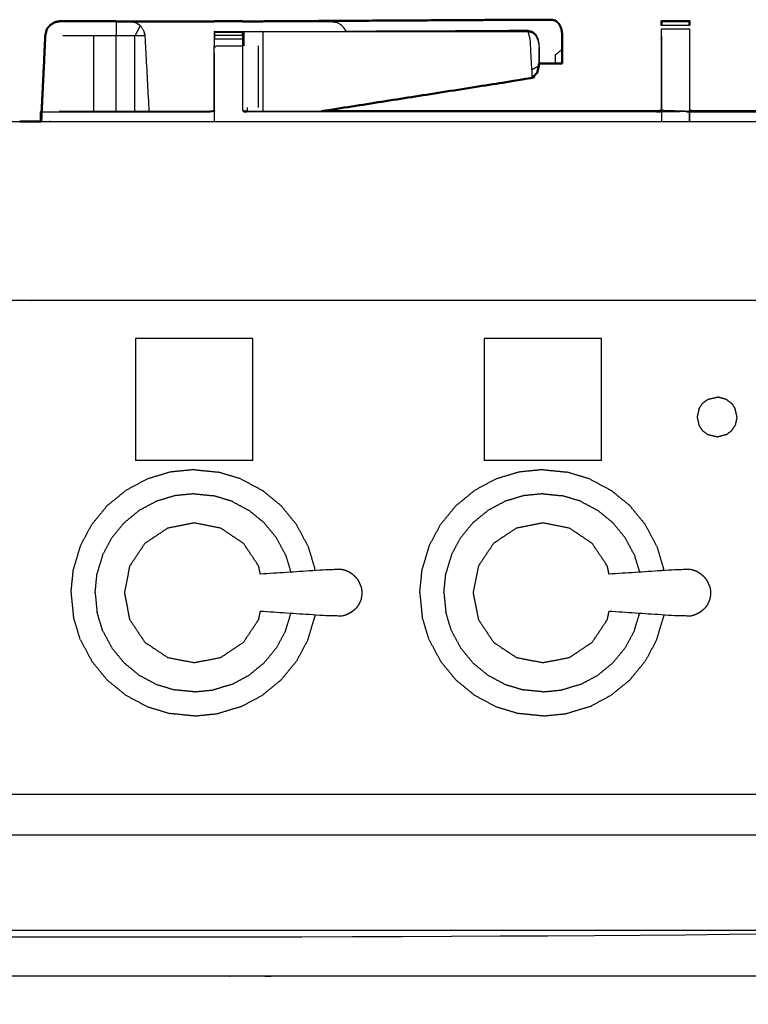
# Model space of a CAD drawing. Units: millimetres. Extents: x -4 to 184, y 0 to 190.
# Drawn here: x 59 to 75, y 71 to 93 of the extents above; entities that cross this region are included whole.
import ezdxf

# ---------------------------------------------------------------- set-up
doc = ezdxf.new("R2010")
doc.units = ezdxf.units.MM
doc.header["$MEASUREMENT"] = 0
doc.layers.add('PROIEZIONI 2D$Visible$Curves', color=7, linetype='Continuous', true_color=0x000000)
doc.layers.add('PROIEZIONI 2D$Visible$SceneSilhouetteCurves', color=7, linetype='Continuous', lineweight=50, true_color=0x000000)

msp = doc.modelspace()

# ---------------------------------------------------------------- linework, layer by layer
at = {"layer": 'PROIEZIONI 2D$Visible$Curves', "color": 18, "true_color": 0x000000}
for points, knots in [([(59.774, 92.932), (59.78, 92.958), (59.785, 92.984), (59.825, 93.028), (59.864, 93.072), (59.914, 93.104), (59.963, 93.135), (60.021, 93.146), (60.078, 93.156), (60.078, 93.156), (60.078, 93.156)], [517.666667, 517.666667, 517.666667, 518, 518, 519, 519, 520, 520, 521, 521, 521.000091, 521.000091, 521.000091]), ([(59.808, 93.009), (59.836, 93.04), (59.865, 93.071), (59.914, 93.103), (59.963, 93.134), (60.02, 93.145), (60.078, 93.155)], [13.287044, 13.287044, 13.287044, 14, 14, 15, 15, 15.998171, 15.998171, 15.998171]), ([(61.335, 93.153), (61.086, 93.155), (60.837, 93.156), (60.458, 93.157), (60.078, 93.158), (60.021, 93.147), (59.963, 93.135)], [524, 524, 524, 525, 525, 526, 526, 527, 527, 527]), ([(61.335, 93.153), (61.489, 93.153), (61.642, 93.152), (61.642, 93.152), (61.643, 93.152)], [215, 215, 215, 216, 216, 216.003733, 216.003733, 216.003733]), ([(61.642, 93.152), (61.73, 93.152), (61.818, 93.152), (61.976, 93.152), (62.134, 93.152), (62.835, 93.152), (63.536, 93.151)], [18.578331, 18.578331, 18.578331, 19, 19, 20, 20, 20.348645, 20.348645, 20.348645]), ([(63.536, 93.151), (63.536, 93.153), (63.536, 93.155), (63.85, 93.155), (64.165, 93.155)], [378.832248, 378.832248, 378.832248, 379, 379, 380, 380, 380]), ([(71.077, 93.189), (70.855, 93.189), (70.632, 93.19), (70.04, 93.186), (69.447, 93.182), (66.859, 93.167), (64.27, 93.151)], [484, 484, 484, 485, 485, 486, 486, 486.978085, 486.978085, 486.978085]), ([(71.077, 93.189), (71.123, 93.179), (71.168, 93.169), (71.206, 93.134), (71.244, 93.099), (71.269, 93.047), (71.295, 92.995), (71.306, 92.932), (71.317, 92.868), (71.317, 92.698), (71.317, 92.527), (71.317, 92.368), (71.318, 92.209)], [0, 0, 0, 1, 1, 2, 2, 3, 3, 4, 4, 5, 5, 6, 6, 6]), ([(73.537, 93.071), (73.537, 93.071), (73.537, 93.071), (73.537, 93.103), (73.537, 93.134), (73.537, 93.145), (73.537, 93.155), (73.85, 93.155), (74.163, 93.155), (74.163, 93.153), (74.163, 93.151)], [391.998417, 391.998417, 391.998417, 392, 392, 393, 393, 394, 394, 395, 395, 395.210232, 395.210232, 395.210232]), ([(74.163, 93.15), (74.163, 93.142), (74.163, 93.134), (74.163, 93.103), (74.163, 93.071), (74.163, 93.071), (74.163, 93.071)], [395.26175, 395.26175, 395.26175, 396, 396, 397, 397, 397.002649, 397.002649, 397.002649]), ([(59.773, 92.932), (59.762, 92.88), (59.75, 92.828), (59.732, 92.426), (59.713, 92.024)], [529.334004, 529.334004, 529.334004, 530, 530, 530.478261, 530.478261, 530.478261]), ([(70.792, 92.184), (70.791, 92.168), (70.791, 92.152), (70.774, 92.077), (70.756, 92.001), (70.733, 91.98), (70.71, 91.959), (70.674, 91.921), (70.637, 91.884), (68.285, 91.513), (65.932, 91.142)], [4.930405, 4.930405, 4.930405, 5, 5, 6, 6, 7, 7, 8, 8, 8.781323, 8.781323, 8.781323]), ([(70.796, 92.21), (70.833, 92.209), (70.871, 92.209), (71.094, 92.209), (71.318, 92.209)], [-0.473377, -0.473377, -0.473377, 0, 0, 1, 1, 1]), ([(59.671, 91.15), (59.661, 91.136), (59.651, 91.121), (59.651, 91.015), (59.651, 90.91)], [0, 0, 0, 1, 1, 1.109052, 1.109052, 1.109052]), ([(59.651, 91.121), (59.651, 91.121), (59.651, 91.121), (59.651, 91.015), (59.651, 90.91)], [0.9965719, 0.9965719, 0.9965719, 1, 1, 1.1085136, 1.1085136, 1.1085136]), ([(65.932, 91.142), (69.672, 91.142), (73.412, 91.142), (73.472, 91.148), (73.532, 91.153)], [386.179786, 386.179786, 386.179786, 387, 387, 388, 388, 388]), ([(74.168, 91.153), (74.228, 91.147), (74.288, 91.142), (78.029, 91.142), (81.769, 91.142)], [401.000185, 401.000185, 401.000185, 402, 402, 402.820265, 402.820265, 402.820265])]:
    msp.add_open_spline(points, degree=2, knots=knots, dxfattribs=at)
for points in [[(60.078, 93.158), (60.078, 93.157), (60.078, 93.156)], [(60.839, 93.154), (61.087, 93.154), (61.335, 93.153)], [(64.165, 93.151), (64.39, 93.151), (64.615, 93.151)], [(70.795, 92.211), (70.793, 92.197), (70.792, 92.184)], [(70.796, 92.21), (70.794, 92.21), (70.792, 92.21)], [(59.669, 91.147), (59.691, 91.585), (59.713, 92.024)], [(74.167, 91.152), (74.168, 91.152), (74.168, 91.153)], [(59.178, 90.91), (59.415, 90.91), (59.651, 90.91)]]:
    msp.add_open_spline(points, degree=2, dxfattribs=at)
at = {"layer": 'PROIEZIONI 2D$Visible$Curves', "color": 18, "lineweight": -3, "true_color": 0x000000}
for points, knots in [([(60.078, 93.155), (60.078, 93.155), (60.078, 93.155), (60.078, 93.155), (60.079, 93.155)], [15.998171095, 15.998171095, 15.998171095, 16, 16, 16.001218815, 16.001218815, 16.001218815]), ([(61.643, 93.152), (61.706, 93.141), (61.769, 93.129), (61.822, 93.094), (61.876, 93.06), (61.912, 93.007), (61.948, 92.955), (61.964, 92.892), (61.979, 92.828), (62.024, 91.985), (62.069, 91.142)], [216.003733, 216.003733, 216.003733, 217, 217, 218, 218, 219, 219, 220, 220, 220.596338, 220.596338, 220.596338]), ([(64.614, 93.15), (64.614, 93.15), (64.614, 93.15), (64.615, 93.15), (64.615, 93.15)], [481.99998086433, 481.99998086433, 481.99998086433, 482, 482, 482.00005214546, 482.00005214546, 482.00005214546]), ([(64.615, 93.151), (65.385, 93.151), (66.156, 93.15), (66.219, 93.14), (66.282, 93.129), (66.336, 93.094), (66.389, 93.06), (66.425, 93.007), (66.462, 92.955), (66.464, 92.945), (66.467, 92.935)], [20.61686, 20.61686, 20.61686, 21, 21, 22, 22, 23, 23, 24, 24, 24.162618, 24.162618, 24.162618]), ([(59.729, 92.35), (59.741, 92.589), (59.753, 92.828), (59.764, 92.88), (59.774, 92.932)], [11.716494, 11.716494, 11.716494, 12, 12, 12.6666667, 12.6666667, 12.6666667]), ([(61.876, 93.06), (61.816, 92.944), (61.757, 92.828), (61.546, 92.828), (61.335, 92.828), (61.086, 92.828), (60.837, 92.828), (60.489, 92.828), (60.14, 92.828)], [0, 0, 0, 1, 1, 2, 2, 3, 3, 4, 4, 4]), ([(61.875, 93.057), (61.875, 93.057), (61.874, 93.058), (61.821, 93.093), (61.769, 93.129)], [210.993782, 210.993782, 210.993782, 211, 211, 212, 212, 212]), ([(63.536, 92.603), (63.536, 92.681), (63.536, 92.758), (63.536, 92.802), (63.536, 92.846), (63.536, 92.877), (63.536, 92.908), (63.536, 92.919), (63.536, 92.929), (63.85, 92.929), (64.165, 92.929), (64.165, 92.927), (64.165, 92.925)], [374, 374, 374, 375, 375, 376, 376, 377, 377, 378, 378, 379, 379, 379.204778, 379.204778, 379.204778]), ([(66.467, 92.934), (68.289, 92.942), (70.111, 92.949), (70.334, 92.949), (70.556, 92.948), (70.339, 92.948), (70.122, 92.947)], [34.388326, 34.388326, 34.388326, 35, 35, 36, 36, 36.073051, 36.073051, 36.073051]), ([(70.111, 92.949), (70.156, 92.939), (70.201, 92.928), (70.203, 92.926), (70.206, 92.924)], [0, 0, 0, 1, 1, 1.064303, 1.064303, 1.064303]), ([(70.556, 92.948), (70.602, 92.938), (70.647, 92.928), (70.685, 92.894), (70.723, 92.859), (70.749, 92.807), (70.774, 92.755), (70.785, 92.691), (70.796, 92.628), (70.796, 92.616), (70.796, 92.605)], [0, 0, 0, 1, 1, 2, 2, 3, 3, 4, 4, 4.056388, 4.056388, 4.056388]), ([(73.537, 91.143), (73.537, 91.986), (73.537, 92.828), (73.537, 92.906), (73.537, 92.984)], [389.006818, 389.006818, 389.006818, 390, 390, 390.996972, 390.996972, 390.996972]), ([(74.163, 92.984), (74.163, 92.984), (74.163, 92.984), (74.163, 92.906), (74.163, 92.828), (74.162, 91.986), (74.161, 91.144)], [397.999799, 397.999799, 397.999799, 398, 398, 399, 399, 400, 400, 400]), ([(64.165, 92.925), (64.171, 92.925), (64.178, 92.925), (64.187, 92.925), (64.197, 92.925), (64.214, 92.925), (64.232, 92.925), (64.25, 92.925), (64.268, 92.925), (64.322, 92.925), (64.376, 92.925), (64.441, 92.925), (64.505, 92.925), (64.56, 92.925), (64.614, 92.924), (67.585, 92.924), (70.556, 92.923)], [474, 474, 474, 475, 475, 476, 476, 477, 477, 478, 478, 479, 479, 480, 480, 481, 481, 482, 482, 482]), ([(64.165, 92.925), (64.165, 92.916), (64.165, 92.908), (64.165, 92.877), (64.165, 92.846), (64.165, 92.802), (64.165, 92.758), (64.165, 92.681), (64.165, 92.603)], [379.218055, 379.218055, 379.218055, 380, 380, 381, 381, 382, 382, 382.999087, 382.999087, 382.999087]), ([(64.171, 91.159), (64.171, 91.881), (64.171, 92.603), (64.168, 92.764), (64.165, 92.924)], [472.109397, 472.109397, 472.109397, 473, 473, 473.997902, 473.997902, 473.997902]), ([(64.614, 92.924), (64.617, 92.763), (64.619, 92.602), (64.619, 91.915), (64.619, 91.227), (64.618, 91.185), (64.618, 91.143)], [0, 0, 0, 1, 1, 2, 2, 2.288103, 2.288103, 2.288103]), ([(70.556, 92.923), (70.602, 92.913), (70.648, 92.904), (70.686, 92.869), (70.724, 92.834), (70.749, 92.782), (70.775, 92.73), (70.786, 92.666), (70.797, 92.603), (70.794, 92.393), (70.792, 92.184)], [0, 0, 0, 1, 1, 2, 2, 3, 3, 4, 4, 4.930405, 4.930405, 4.930405]), ([(70.638, 92.069), (70.619, 92.409), (70.601, 92.749), (70.579, 92.836), (70.556, 92.923)], [0, 0, 0, 1, 1, 2, 2, 2]), ([(73.537, 92.828), (73.538, 91.997), (73.54, 91.165), (73.85, 91.155), (74.161, 91.144), (74.225, 91.136), (74.288, 91.128), (78.848, 91.128), (83.408, 91.128), (83.472, 91.137), (83.536, 91.145)], [0, 0, 0, 1, 1, 2, 2, 3, 3, 4, 4, 5, 5, 5]), ([(62.069, 91.142), (62.739, 91.142), (63.409, 91.142), (63.469, 91.151), (63.529, 91.159), (63.529, 91.881), (63.529, 92.603)], [370.597327, 370.597327, 370.597327, 371, 371, 372, 372, 373, 373, 373]), ([(63.529, 91.159), (63.533, 91.152), (63.537, 91.145), (63.536, 91.874), (63.536, 92.603), (63.85, 92.603), (64.165, 92.603)], [0, 0, 0, 1, 1, 2, 2, 3, 3, 3]), ([(70.797, 92.573), (70.797, 92.398), (70.797, 92.224), (70.796, 92.217), (70.795, 92.211)], [4.135793, 4.135793, 4.135793, 5, 5, 5.137666, 5.137666, 5.137666]), ([(71.317, 92.527), (71.238, 92.462), (71.158, 92.398), (71.158, 92.305), (71.158, 92.212)], [0, 0, 0, 1, 1, 2, 2, 2]), ([(70.791, 92.152), (70.714, 92.111), (70.638, 92.069), (70.638, 91.976), (70.637, 91.884)], [0, 0, 0, 1, 1, 2, 2, 2]), ([(71.318, 92.209), (71.238, 92.21), (71.158, 92.212), (70.977, 92.212), (70.796, 92.213)], [1, 1, 1, 2, 2, 2.278208, 2.278208, 2.278208]), ([(59.669, 90.91), (59.669, 91.025), (59.668, 91.14), (59.668, 91.144), (59.669, 91.147)], [10.8833614, 10.8833614, 10.8833614, 11, 11, 11.0039161, 11.0039161, 11.0039161]), ([(59.671, 91.134), (59.67, 91.137), (59.668, 91.14), (59.67, 91.14), (59.671, 91.14)], [0.5064317, 0.5064317, 0.5064317, 1, 1, 1.0066976, 1.0066976, 1.0066976]), ([(60.081, 91.142), (60.081, 91.142), (60.081, 91.142), (61.075, 91.142), (62.069, 91.142)], [369.9990934, 369.9990934, 369.9990934, 370, 370, 370.5972845, 370.5972845, 370.5972845]), ([(63.409, 91.142), (63.409, 91.135), (63.409, 91.128), (63.473, 91.137), (63.537, 91.145)], [0, 0, 0, 1, 1, 2, 2, 2]), ([(73.537, 91.132), (73.475, 91.13), (73.412, 91.128), (68.852, 91.128), (64.292, 91.128), (64.228, 91.137), (64.164, 91.145)], [0, 0, 0, 1, 1, 2, 2, 3, 3, 3]), ([(64.171, 91.159), (64.232, 91.151), (64.292, 91.142), (65.112, 91.142), (65.932, 91.142)], [385, 385, 385, 386, 386, 386.179786, 386.179786, 386.179786]), ([(30.78, 90.91), (31.47, 90.91), (32.161, 90.91), (44.967, 90.91), (57.773, 90.91), (58.476, 90.91), (59.178, 90.91)], [60.574816, 60.574816, 60.574816, 61, 61, 62, 62, 62.42669, 62.42669, 62.42669]), ([(59.651, 90.91), (60.358, 90.91), (61.065, 90.91), (74.557, 90.91), (88.05, 90.91)], [62.57043, 62.57043, 62.57043, 63, 63, 63.937914, 63.937914, 63.937914]), ([(89.826, 86.91), (89.802, 86.91), (89.777, 86.91), (75.421, 86.91), (61.065, 86.91), (59.419, 86.91), (57.773, 86.91), (44.967, 86.91), (32.161, 86.91), (30.537, 86.91), (28.912, 86.91), (14.556, 86.91), (0.2, 86.91), (0.165, 86.91), (0.13, 86.91)], [44.445509, 44.445509, 44.445509, 45, 45, 46, 46, 47, 47, 48, 48, 49, 49, 50, 50, 50.795943, 50.795943, 50.795943]), ([(84.298, 86.91), (84.298, 85.285), (84.298, 83.66), (84.298, 83.192), (84.298, 82.725), (84.298, 82.515), (84.298, 82.305), (84.298, 82.065), (84.298, 81.824), (84.298, 80.536), (84.298, 79.248), (84.298, 79.01), (84.298, 78.772), (84.298, 78.551), (84.298, 78.33), (84.298, 78.14), (84.298, 77.95), (84.298, 77.681), (84.298, 77.412), (84.298, 76.642), (84.298, 75.872), (84.298, 75.415), (84.298, 74.959), (84.298, 73.923), (84.298, 72.886), (51.359, 72.886), (18.421, 72.886), (18.298, 72.886), (18.175, 72.886), (18.029, 72.886), (17.883, 72.886), (17.693, 72.886), (17.502, 72.886), (17.273, 72.886), (17.043, 72.886), (16.814, 72.886), (16.585, 72.886), (14.566, 72.886), (12.546, 72.886), (12.317, 72.886), (12.088, 72.886), (11.859, 72.886), (11.629, 72.886), (11.439, 72.886), (11.248, 72.886), (11.102, 72.886), (10.957, 72.886), (10.833, 72.886), (10.71, 72.886), (8.182, 72.886), (5.653, 72.886), (5.653, 73.923), (5.653, 74.959), (5.653, 75.416), (5.653, 75.872), (5.653, 76.642), (5.653, 77.412), (5.653, 77.681), (5.653, 77.95), (5.653, 78.14), (5.653, 78.33), (5.653, 78.551), (5.653, 78.772), (5.653, 79.01), (5.653, 79.248), (5.653, 80.536), (5.653, 81.824), (5.653, 82.065), (5.653, 82.305), (5.653, 82.515), (5.653, 82.725), (5.653, 83.193), (5.653, 83.66), (5.653, 85.285), (5.653, 86.91)], [-34, -34, -34, -33, -33, -32, -32, -31, -31, -30, -30, -29, -29, -28, -28, -27, -27, -26, -26, -25, -25, -24, -24, -23, -23, -22, -22, -21, -21, -20, -20, -19, -19, -18, -18, -17, -17, -16, -16, -15, -15, -14, -14, -13, -13, -12, -12, -11, -11, -10, -10, -9, -9, -8, -8, -7, -7, -6, -6, -5, -5, -4, -4, -3, -3, -2, -2, -1, -1, 0, 0, 1, 1, 2, 2, 3, 3, 3]), ([(64.561, 80.789), (64.543, 80.879), (64.525, 80.969), (64.356, 81.223), (64.186, 81.476), (63.933, 81.645), (63.679, 81.815), (63.381, 81.874), (63.082, 81.934), (62.783, 81.874), (62.484, 81.815), (62.231, 81.645), (61.977, 81.476), (61.808, 81.223), (61.638, 80.969), (61.579, 80.671), (61.52, 80.372), (61.579, 80.073), (61.638, 79.774), (61.808, 79.52), (61.977, 79.267), (62.231, 79.098), (62.484, 78.928), (62.783, 78.869), (63.082, 78.81), (63.381, 78.869), (63.679, 78.928), (63.933, 79.098), (64.186, 79.267), (64.356, 79.52), (64.525, 79.774), (64.543, 79.864), (64.561, 79.955)], [-9.302531, -9.302531, -9.302531, -9, -9, -8, -8, -7, -7, -6, -6, -5, -5, -4, -4, -3, -3, -2, -2, -1, -1, 0, 0, 1, 1, 2, 2, 3, 3, 4, 4, 5, 5, 5.302919, 5.302919, 5.302919]), ([(72.363, 80.789), (72.345, 80.879), (72.327, 80.969), (72.157, 81.223), (71.988, 81.476), (71.735, 81.645), (71.481, 81.815), (71.182, 81.874), (70.884, 81.934), (70.585, 81.874), (70.286, 81.815), (70.032, 81.645), (69.779, 81.476), (69.61, 81.223), (69.44, 80.969), (69.381, 80.671), (69.321, 80.372), (69.381, 80.073), (69.44, 79.774), (69.61, 79.52), (69.779, 79.267), (70.032, 79.098), (70.286, 78.928), (70.585, 78.869), (70.884, 78.81), (71.182, 78.869), (71.481, 78.928), (71.735, 79.098), (71.988, 79.267), (72.157, 79.52), (72.327, 79.774), (72.345, 79.864), (72.363, 79.955)], [-9.302169, -9.302169, -9.302169, -9, -9, -8, -8, -7, -7, -6, -6, -5, -5, -4, -4, -3, -3, -2, -2, -1, -1, 0, 0, 1, 1, 2, 2, 3, 3, 4, 4, 5, 5, 5.302746, 5.302746, 5.302746]), ([(66.586, 80.812), (66.541, 80.837), (66.496, 80.861), (66.447, 80.876), (66.398, 80.891), (66.241, 80.89), (66.085, 80.888), (65.323, 80.838), (64.561, 80.789)], [-2, -2, -2, -1, -1, 0, 0, 1, 1, 1.960634, 1.960634, 1.960634]), ([(74.388, 80.812), (74.343, 80.837), (74.298, 80.861), (74.249, 80.876), (74.2, 80.891), (74.043, 80.89), (73.886, 80.888), (73.125, 80.838), (72.363, 80.789)], [-2, -2, -2, -1, -1, 0, 0, 1, 1, 1.96082, 1.96082, 1.96082]), ([(66.703, 80.718), (66.667, 80.748), (66.63, 80.779), (66.608, 80.796), (66.586, 80.812)], [2, 2, 2, 3, 3, 4, 4, 4]), ([(66.816, 80.515), (66.807, 80.537), (66.798, 80.559), (66.779, 80.601), (66.76, 80.644), (66.731, 80.681), (66.703, 80.718)], [-1, -1, -1, 0, 0, 1, 1, 2, 2, 2]), ([(74.505, 80.718), (74.469, 80.748), (74.432, 80.779), (74.41, 80.796), (74.388, 80.812)], [2, 2, 2, 3, 3, 4, 4, 4]), ([(74.618, 80.515), (74.609, 80.537), (74.6, 80.559), (74.581, 80.601), (74.561, 80.644), (74.533, 80.681), (74.505, 80.718)], [-1, -1, -1, 0, 0, 1, 1, 2, 2, 2]), ([(66.816, 80.515), (66.821, 80.481), (66.827, 80.446), (66.83, 80.429), (66.833, 80.412)], [1, 1, 1, 2, 2, 3, 3, 3]), ([(66.833, 80.412), (66.834, 80.392), (66.835, 80.372), (66.834, 80.352), (66.833, 80.331)], [0, 0, 0, 1, 1, 2, 2, 2]), ([(74.618, 80.515), (74.623, 80.481), (74.629, 80.446), (74.632, 80.429), (74.635, 80.412)], [1, 1, 1, 2, 2, 3, 3, 3]), ([(74.635, 80.412), (74.636, 80.392), (74.637, 80.372), (74.636, 80.352), (74.635, 80.331)], [0, 0, 0, 1, 1, 2, 2, 2]), ([(66.816, 80.228), (66.807, 80.206), (66.798, 80.184), (66.779, 80.142), (66.76, 80.1), (66.731, 80.063), (66.703, 80.025)], [-1, -1, -1, 0, 0, 1, 1, 2, 2, 2]), ([(66.833, 80.331), (66.83, 80.314), (66.827, 80.297), (66.821, 80.263), (66.816, 80.228)], [0, 0, 0, 1, 1, 2, 2, 2]), ([(74.618, 80.228), (74.609, 80.206), (74.6, 80.184), (74.581, 80.142), (74.561, 80.1), (74.533, 80.063), (74.505, 80.025)], [-1, -1, -1, 0, 0, 1, 1, 2, 2, 2]), ([(74.635, 80.331), (74.632, 80.314), (74.629, 80.297), (74.623, 80.263), (74.618, 80.228)], [0, 0, 0, 1, 1, 2, 2, 2]), ([(66.586, 79.931), (66.541, 79.907), (66.496, 79.882), (66.447, 79.867), (66.398, 79.852), (66.241, 79.854), (66.085, 79.855), (65.323, 79.905), (64.561, 79.955)], [0, 0, 0, 1, 1, 2, 2, 3, 3, 3.960797, 3.960797, 3.960797]), ([(66.586, 79.931), (66.608, 79.948), (66.63, 79.965), (66.667, 79.995), (66.703, 80.025)], [2, 2, 2, 3, 3, 4, 4, 4]), ([(74.388, 79.931), (74.343, 79.907), (74.298, 79.882), (74.249, 79.867), (74.2, 79.852), (74.043, 79.854), (73.886, 79.855), (73.125, 79.905), (72.363, 79.955)], [0, 0, 0, 1, 1, 2, 2, 3, 3, 3.96063, 3.96063, 3.96063]), ([(74.388, 79.931), (74.41, 79.948), (74.432, 79.965), (74.469, 79.995), (74.505, 80.025)], [2, 2, 2, 3, 3, 4, 4, 4]), ([(10.71, 75.872), (10.833, 75.872), (10.957, 75.872), (11.102, 75.872), (11.248, 75.872), (11.439, 75.872), (11.629, 75.872), (11.858, 75.872), (12.088, 75.872), (12.317, 75.872), (12.546, 75.872), (14.566, 75.872), (16.585, 75.872), (16.814, 75.872), (17.044, 75.872), (17.273, 75.872), (17.502, 75.872), (17.693, 75.872), (17.883, 75.872), (18.029, 75.872), (18.175, 75.872), (18.298, 75.872), (18.421, 75.872), (51.359, 75.872), (84.298, 75.872)], [0, 0, 0, 1, 1, 2, 2, 3, 3, 4, 4, 5, 5, 6, 6, 7, 7, 8, 8, 9, 9, 10, 10, 11, 11, 12, 12, 12]), ([(5.653, 74.959), (8.182, 74.959), (10.71, 74.959), (10.833, 74.959), (10.957, 74.959), (11.102, 74.959), (11.248, 74.959), (11.439, 74.959), (11.629, 74.959), (11.859, 74.959), (12.088, 74.959), (12.317, 74.959), (12.546, 74.959), (14.566, 74.959), (16.585, 74.959), (16.814, 74.959), (17.043, 74.959), (17.273, 74.959), (17.502, 74.959), (17.693, 74.959), (17.883, 74.959), (18.029, 74.959), (18.175, 74.959), (18.298, 74.959), (18.421, 74.959), (51.359, 74.959), (84.298, 74.959)], [0, 0, 0, 1, 1, 2, 2, 3, 3, 4, 4, 5, 5, 6, 6, 7, 7, 8, 8, 9, 9, 10, 10, 11, 11, 12, 12, 13, 13, 13]), ([(34.541, 71.8), (36.284, 71.8), (38.026, 71.8), (39.769, 71.8), (41.512, 71.8), (43.245, 71.8), (44.979, 71.8), (46.712, 71.8), (48.446, 71.8), (50.189, 71.8), (51.931, 71.8), (53.674, 71.8), (55.416, 71.8), (57.159, 71.8), (58.902, 71.8), (60.644, 71.8), (62.387, 71.8), (64.129, 71.8), (65.872, 71.8), (67.615, 71.8), (69.357, 71.8), (71.1, 71.8), (72.842, 71.8), (74.585, 71.8), (76.328, 71.8), (78.07, 71.8), (79.813, 71.8), (81.555, 71.8), (83.298, 71.8), (83.492, 71.761), (83.687, 71.722), (83.846, 71.614), (84.005, 71.507), (84.112, 71.348), (84.219, 71.189), (84.259, 70.995), (84.298, 70.8), (84.298, 51.329), (84.298, 31.857), (84.259, 31.663), (84.219, 31.468), (84.112, 31.309), (84.005, 31.15), (83.846, 31.043), (83.687, 30.936), (83.493, 30.896), (83.298, 30.857), (44.979, 30.857), (6.66, 30.857), (6.465, 30.896), (6.271, 30.936), (6.112, 31.043), (5.953, 31.15), (5.846, 31.309), (5.738, 31.468), (5.699, 31.663), (5.66, 31.857), (5.66, 51.329), (5.66, 70.8), (5.699, 70.995), (5.738, 71.189), (5.846, 71.348), (5.953, 71.507), (6.112, 71.614), (6.271, 71.722), (6.465, 71.761), (6.66, 71.8), (8.402, 71.8), (10.145, 71.8), (11.887, 71.8), (13.63, 71.8), (15.373, 71.8), (17.115, 71.8), (18.858, 71.8), (20.6, 71.8), (22.343, 71.8), (24.086, 71.8), (25.828, 71.8), (27.571, 71.8), (29.313, 71.8), (31.056, 71.8), (32.799, 71.8), (34.541, 71.8)], [-21, -21, -21, -20, -20, -19, -19, -18, -18, -17, -17, -16, -16, -15, -15, -14, -14, -13, -13, -12, -12, -11, -11, -10, -10, -9, -9, -8, -8, -7, -7, -6, -6, -5, -5, -4, -4, -3, -3, -2, -2, -1, -1, 0, 0, 1, 1, 2, 2, 3, 3, 4, 4, 5, 5, 6, 6, 7, 7, 8, 8, 9, 9, 10, 10, 11, 11, 12, 12, 13, 13, 14, 14, 15, 15, 16, 16, 17, 17, 18, 18, 19, 19, 20, 20, 20]), ([(7.584, 71.8), (7.584, 72.315), (7.584, 72.83), (9.195, 72.83), (10.806, 72.83), (45.101, 72.83), (79.396, 72.83), (80.894, 72.83), (82.392, 72.83)], [2.132417, 2.132417, 2.132417, 3, 3, 4, 4, 5, 5, 6, 6, 6])]:
    msp.add_open_spline(points, degree=2, knots=knots, dxfattribs=at)
for points in [[(60.851, 93.153), (61.093, 93.153), (61.335, 93.152)], [(61.335, 93.153), (61.335, 92.991), (61.335, 92.828)], [(63.536, 93.151), (63.851, 93.151), (64.165, 93.151)], [(66.467, 92.932), (66.468, 92.928), (66.469, 92.924)], [(73.537, 93.06), (73.537, 93.065), (73.537, 93.071)], [(73.537, 93.071), (73.85, 93.071), (74.163, 93.071)], [(73.537, 92.984), (73.85, 92.984), (74.163, 92.984)], [(74.163, 93.071), (74.163, 93.066), (74.163, 93.06)], [(60.837, 91.156), (60.837, 91.992), (60.837, 92.828)], [(61.335, 91.142), (61.335, 91.985), (61.335, 92.828)], [(61.979, 92.828), (61.868, 92.828), (61.757, 92.828)], [(61.757, 91.142), (61.757, 91.985), (61.757, 92.828)], [(63.536, 92.925), (63.533, 92.764), (63.529, 92.603)], [(63.536, 92.908), (63.85, 92.908), (64.165, 92.908)], [(63.536, 92.846), (63.85, 92.846), (64.165, 92.846)], [(63.536, 92.758), (63.85, 92.758), (64.165, 92.758)], [(64.203, 92.603), (64.2, 92.764), (64.197, 92.925)], [(64.268, 92.925), (64.443, 92.926), (64.618, 92.927)], [(70.112, 92.924), (70.113, 92.924), (70.115, 92.923)], [(70.697, 92.859), (70.71, 92.859), (70.723, 92.859)], [(73.537, 92.828), (73.538, 92.377), (73.54, 91.927)], [(64.51, 92.603), (64.51, 91.914), (64.51, 91.225)], [(70.796, 92.628), (70.795, 92.628), (70.793, 92.628)], [(59.672, 91.146), (59.689, 91.509), (59.706, 91.872)], [(59.713, 92.024), (59.71, 91.948), (59.707, 91.873)], [(73.538, 91.985), (73.539, 91.985), (73.539, 91.985)], [(64.272, 91.145), (64.273, 91.185), (64.274, 91.225)], [(59.671, 91.127), (59.67, 91.018), (59.669, 90.91)], [(59.671, 91.127), (59.67, 91.018), (59.669, 90.909)], [(59.671, 91.146), (59.671, 91.137), (59.671, 91.127)], [(59.674, 90.91), (59.674, 91.019), (59.674, 91.128)], [(59.674, 91.128), (61.541, 91.128), (63.409, 91.128)], [(60.837, 91.142), (60.837, 91.142), (60.837, 91.142)], [(63.537, 90.91), (63.537, 91.028), (63.537, 91.145)], [(64.618, 91.146), (64.614, 91.144), (64.609, 91.142)], [(64.617, 91.142), (64.618, 91.142), (64.618, 91.143)], [(73.412, 91.142), (73.412, 91.135), (73.412, 91.128)], [(73.532, 91.153), (73.535, 91.143), (73.537, 91.133)], [(73.54, 91.165), (73.538, 91.149), (73.537, 91.132)], [(73.537, 91.132), (73.849, 91.138), (74.161, 91.144)], [(73.537, 91.132), (73.537, 91.132), (73.537, 91.132)], [(73.537, 91.131), (73.537, 91.021), (73.537, 90.91)], [(74.161, 90.91), (74.161, 91.027), (74.161, 91.144)], [(74.161, 91.144), (74.161, 91.027), (74.161, 90.91)], [(61.768, 86.059), (61.768, 84.694), (61.768, 83.328)], [(64.393, 86.059), (63.081, 86.059), (61.768, 86.059)], [(64.393, 83.328), (64.393, 84.694), (64.393, 86.059)], [(69.57, 86.059), (69.57, 84.694), (69.57, 83.328)], [(72.195, 86.059), (70.882, 86.059), (69.57, 86.059)], [(72.195, 83.328), (72.195, 84.694), (72.195, 86.059)], [(74.378, 84.494), (74.418, 84.553), (74.457, 84.611)], [(74.457, 84.611), (74.518, 84.656), (74.578, 84.701)], [(74.578, 84.701), (74.685, 84.725), (74.793, 84.75)], [(74.992, 84.695), (74.893, 84.723), (74.793, 84.75)], [(74.992, 84.695), (75.049, 84.653), (75.105, 84.611)], [(75.105, 84.611), (75.145, 84.553), (75.184, 84.494)], [(74.378, 84.494), (74.357, 84.398), (74.335, 84.303)], [(75.228, 84.303), (75.206, 84.398), (75.184, 84.494)], [(74.335, 84.303), (74.357, 84.207), (74.378, 84.111)], [(75.228, 84.303), (75.206, 84.207), (75.184, 84.111)], [(74.378, 84.111), (74.418, 84.053), (74.458, 83.995)], [(74.577, 83.905), (74.517, 83.95), (74.458, 83.995)], [(74.792, 83.856), (74.685, 83.881), (74.577, 83.905)], [(74.993, 83.91), (74.893, 83.883), (74.792, 83.856)], [(75.105, 83.995), (75.049, 83.952), (74.993, 83.91)], [(75.105, 83.995), (75.144, 84.053), (75.184, 84.111)], [(64.393, 83.328), (63.081, 83.328), (61.768, 83.328)], [(72.195, 83.328), (70.882, 83.328), (69.57, 83.328)], [(62.543, 83.072), (62.285, 82.994), (62.027, 82.916)], [(63.081, 83.126), (62.812, 83.099), (62.543, 83.072)], [(63.081, 83.126), (63.349, 83.099), (63.618, 83.072)], [(64.135, 82.916), (63.876, 82.994), (63.618, 83.072)], [(70.346, 83.072), (70.088, 82.994), (69.83, 82.916)], [(70.884, 83.126), (70.615, 83.099), (70.346, 83.072)], [(70.884, 83.126), (71.152, 83.099), (71.421, 83.072)], [(71.938, 82.916), (71.679, 82.994), (71.421, 83.072)], [(62.027, 82.916), (61.789, 82.789), (61.551, 82.661)], [(64.135, 82.916), (64.373, 82.789), (64.61, 82.661)], [(69.83, 82.916), (69.592, 82.789), (69.354, 82.661)], [(71.938, 82.916), (72.175, 82.789), (72.413, 82.661)], [(61.133, 82.319), (61.342, 82.49), (61.551, 82.661)], [(63.081, 82.587), (62.865, 82.565), (62.648, 82.544)], [(63.081, 82.587), (63.297, 82.565), (63.513, 82.544)], [(65.028, 82.319), (64.819, 82.49), (64.61, 82.661)], [(68.936, 82.319), (69.145, 82.49), (69.354, 82.661)], [(70.884, 82.587), (70.668, 82.565), (70.451, 82.544)], [(70.884, 82.587), (71.1, 82.565), (71.316, 82.544)], [(72.831, 82.319), (72.622, 82.49), (72.413, 82.661)], [(62.233, 82.418), (62.042, 82.315), (61.85, 82.213)], [(62.648, 82.544), (62.441, 82.481), (62.233, 82.418)], [(63.928, 82.418), (63.72, 82.481), (63.513, 82.544)], [(63.928, 82.418), (64.12, 82.315), (64.311, 82.213)], [(70.036, 82.418), (69.845, 82.315), (69.653, 82.213)], [(70.451, 82.544), (70.244, 82.481), (70.036, 82.418)], [(71.731, 82.418), (71.523, 82.481), (71.316, 82.544)], [(71.731, 82.418), (71.923, 82.315), (72.114, 82.213)], [(61.133, 82.319), (60.962, 82.11), (60.791, 81.901)], [(61.514, 81.938), (61.682, 82.075), (61.85, 82.213)], [(64.647, 81.938), (64.479, 82.075), (64.311, 82.213)], [(65.37, 81.901), (65.199, 82.11), (65.028, 82.319)], [(68.936, 82.319), (68.765, 82.11), (68.594, 81.901)], [(69.317, 81.938), (69.485, 82.075), (69.653, 82.213)], [(72.45, 81.938), (72.282, 82.075), (72.114, 82.213)], [(73.173, 81.901), (73.002, 82.11), (72.831, 82.319)], [(61.514, 81.938), (61.377, 81.77), (61.239, 81.602)], [(64.922, 81.602), (64.784, 81.77), (64.647, 81.938)], [(69.317, 81.938), (69.18, 81.77), (69.042, 81.602)], [(72.725, 81.602), (72.587, 81.77), (72.45, 81.938)], [(60.536, 81.426), (60.664, 81.664), (60.791, 81.901)], [(65.625, 81.426), (65.498, 81.664), (65.37, 81.901)], [(68.339, 81.426), (68.467, 81.664), (68.594, 81.901)], [(73.428, 81.426), (73.301, 81.664), (73.173, 81.901)], [(61.034, 81.219), (61.137, 81.411), (61.239, 81.602)], [(65.127, 81.219), (65.024, 81.411), (64.922, 81.602)], [(68.837, 81.219), (68.94, 81.411), (69.042, 81.602)], [(72.93, 81.219), (72.827, 81.411), (72.725, 81.602)], [(60.536, 81.426), (60.458, 81.167), (60.38, 80.909)], [(65.625, 81.426), (65.703, 81.167), (65.781, 80.909)], [(68.339, 81.426), (68.261, 81.167), (68.183, 80.909)], [(73.428, 81.426), (73.506, 81.167), (73.584, 80.909)], [(61.034, 81.219), (60.971, 81.011), (60.908, 80.804)], [(65.127, 81.219), (65.185, 81.026), (65.244, 80.833)], [(68.837, 81.219), (68.774, 81.011), (68.712, 80.804)], [(72.93, 81.219), (72.988, 81.026), (73.047, 80.833)], [(60.326, 80.372), (60.353, 80.64), (60.38, 80.909)], [(65.785, 80.868), (65.783, 80.889), (65.781, 80.909)], [(68.129, 80.372), (68.156, 80.64), (68.183, 80.909)], [(73.588, 80.868), (73.586, 80.889), (73.584, 80.909)], [(60.866, 80.372), (60.887, 80.588), (60.908, 80.804)], [(68.669, 80.372), (68.69, 80.588), (68.712, 80.804)], [(60.326, 80.372), (60.353, 80.103), (60.38, 79.834)], [(60.866, 80.372), (60.887, 80.156), (60.908, 79.94)], [(68.129, 80.372), (68.156, 80.103), (68.183, 79.834)], [(68.669, 80.372), (68.69, 80.156), (68.712, 79.94)], [(61.034, 79.524), (60.971, 79.732), (60.908, 79.94)], [(68.837, 79.524), (68.774, 79.732), (68.712, 79.94)], [(60.536, 79.318), (60.458, 79.576), (60.38, 79.834)], [(65.127, 79.524), (65.185, 79.717), (65.244, 79.91)], [(65.625, 79.318), (65.703, 79.576), (65.781, 79.834)], [(65.785, 79.875), (65.783, 79.855), (65.781, 79.834)], [(68.339, 79.318), (68.261, 79.576), (68.183, 79.834)], [(72.93, 79.524), (72.988, 79.717), (73.047, 79.91)], [(73.428, 79.318), (73.506, 79.576), (73.584, 79.834)], [(73.588, 79.875), (73.586, 79.855), (73.584, 79.834)], [(61.034, 79.524), (61.137, 79.333), (61.239, 79.141)], [(65.127, 79.524), (65.024, 79.333), (64.922, 79.141)], [(68.837, 79.524), (68.94, 79.333), (69.042, 79.141)], [(72.93, 79.524), (72.827, 79.333), (72.725, 79.141)], [(60.536, 79.318), (60.664, 79.08), (60.791, 78.842)], [(65.625, 79.318), (65.498, 79.08), (65.37, 78.842)], [(68.339, 79.318), (68.466, 79.08), (68.594, 78.842)], [(73.428, 79.318), (73.301, 79.08), (73.173, 78.842)], [(61.514, 78.805), (61.377, 78.973), (61.239, 79.141)], [(64.647, 78.805), (64.784, 78.973), (64.922, 79.141)], [(69.317, 78.805), (69.18, 78.973), (69.042, 79.141)], [(72.45, 78.805), (72.587, 78.973), (72.725, 79.141)], [(61.133, 78.424), (60.962, 78.633), (60.791, 78.842)], [(65.028, 78.424), (65.199, 78.633), (65.37, 78.842)], [(68.936, 78.424), (68.765, 78.633), (68.594, 78.842)], [(72.831, 78.424), (73.002, 78.633), (73.173, 78.842)], [(61.514, 78.805), (61.682, 78.668), (61.85, 78.53)], [(64.647, 78.805), (64.479, 78.668), (64.311, 78.53)], [(69.317, 78.805), (69.485, 78.668), (69.653, 78.53)], [(72.45, 78.805), (72.282, 78.668), (72.114, 78.53)], [(61.133, 78.424), (61.342, 78.253), (61.551, 78.082)], [(61.85, 78.53), (62.042, 78.428), (62.233, 78.325)], [(63.928, 78.325), (64.12, 78.428), (64.311, 78.53)], [(65.028, 78.424), (64.819, 78.253), (64.61, 78.082)], [(68.936, 78.424), (69.145, 78.253), (69.354, 78.082)], [(69.653, 78.53), (69.845, 78.428), (70.036, 78.325)], [(71.731, 78.325), (71.923, 78.428), (72.114, 78.53)], [(72.831, 78.424), (72.622, 78.253), (72.413, 78.082)], [(62.233, 78.325), (62.441, 78.262), (62.648, 78.2)], [(63.081, 78.157), (62.865, 78.178), (62.648, 78.2)], [(63.081, 78.157), (63.297, 78.178), (63.513, 78.2)], [(63.928, 78.325), (63.72, 78.262), (63.513, 78.2)], [(70.036, 78.325), (70.244, 78.262), (70.451, 78.2)], [(70.884, 78.157), (70.668, 78.178), (70.451, 78.2)], [(70.884, 78.157), (71.1, 78.178), (71.316, 78.2)], [(71.731, 78.325), (71.523, 78.262), (71.316, 78.2)], [(61.551, 78.082), (61.789, 77.955), (62.027, 77.827)], [(64.135, 77.827), (64.373, 77.955), (64.61, 78.082)], [(69.354, 78.082), (69.592, 77.955), (69.83, 77.827)], [(71.938, 77.827), (72.175, 77.955), (72.413, 78.082)], [(62.027, 77.827), (62.285, 77.749), (62.543, 77.671)], [(64.135, 77.827), (63.876, 77.749), (63.618, 77.671)], [(69.83, 77.827), (70.088, 77.749), (70.346, 77.671)], [(71.938, 77.827), (71.679, 77.749), (71.421, 77.671)], [(63.081, 77.617), (62.812, 77.644), (62.543, 77.671)], [(63.081, 77.617), (63.349, 77.644), (63.618, 77.671)], [(70.884, 77.617), (70.615, 77.644), (70.346, 77.671)], [(70.884, 77.617), (71.152, 77.644), (71.421, 77.671)]]:
    msp.add_open_spline(points, degree=2, dxfattribs=at)
at = {"layer": 'PROIEZIONI 2D$Visible$SceneSilhouetteCurves', "color": 18, "true_color": 0x000000}
for points, knots in [([(59.774, 92.932), (59.78, 92.958), (59.785, 92.984), (59.825, 93.028), (59.864, 93.072), (59.914, 93.104), (59.963, 93.135), (60.021, 93.146), (60.078, 93.156), (60.078, 93.156), (60.078, 93.156)], [517.666667, 517.666667, 517.666667, 518, 518, 519, 519, 520, 520, 521, 521, 521.000091, 521.000091, 521.000091]), ([(59.808, 93.009), (59.836, 93.04), (59.865, 93.071), (59.914, 93.103), (59.963, 93.134), (60.02, 93.145), (60.078, 93.155)], [13.287044, 13.287044, 13.287044, 14, 14, 15, 15, 15.998171, 15.998171, 15.998171]), ([(61.335, 93.153), (61.086, 93.155), (60.837, 93.156), (60.458, 93.157), (60.078, 93.158), (60.021, 93.147), (59.963, 93.135)], [524, 524, 524, 525, 525, 526, 526, 527, 527, 527]), ([(61.335, 93.153), (61.489, 93.153), (61.642, 93.152), (61.642, 93.152), (61.643, 93.152)], [215, 215, 215, 216, 216, 216.003733, 216.003733, 216.003733]), ([(61.642, 93.152), (61.73, 93.152), (61.818, 93.152), (61.976, 93.152), (62.134, 93.152), (62.835, 93.152), (63.536, 93.151)], [18.578331, 18.578331, 18.578331, 19, 19, 20, 20, 20.348645, 20.348645, 20.348645]), ([(63.536, 93.151), (63.536, 93.153), (63.536, 93.155), (63.85, 93.155), (64.165, 93.155)], [378.832248, 378.832248, 378.832248, 379, 379, 380, 380, 380]), ([(71.077, 93.189), (70.855, 93.189), (70.632, 93.19), (70.04, 93.186), (69.447, 93.182), (66.859, 93.167), (64.27, 93.151)], [484, 484, 484, 485, 485, 486, 486, 486.978085, 486.978085, 486.978085]), ([(71.077, 93.189), (71.123, 93.179), (71.168, 93.169), (71.206, 93.134), (71.244, 93.099), (71.269, 93.047), (71.295, 92.995), (71.306, 92.932), (71.317, 92.868), (71.317, 92.698), (71.317, 92.527), (71.317, 92.368), (71.318, 92.209)], [0, 0, 0, 1, 1, 2, 2, 3, 3, 4, 4, 5, 5, 6, 6, 6]), ([(73.537, 93.071), (73.537, 93.071), (73.537, 93.071), (73.537, 93.103), (73.537, 93.134), (73.537, 93.145), (73.537, 93.155), (73.85, 93.155), (74.163, 93.155), (74.163, 93.153), (74.163, 93.151)], [391.998417, 391.998417, 391.998417, 392, 392, 393, 393, 394, 394, 395, 395, 395.210232, 395.210232, 395.210232]), ([(74.163, 93.15), (74.163, 93.142), (74.163, 93.134), (74.163, 93.103), (74.163, 93.071), (74.163, 93.071), (74.163, 93.071)], [395.26175, 395.26175, 395.26175, 396, 396, 397, 397, 397.002649, 397.002649, 397.002649]), ([(59.773, 92.932), (59.762, 92.88), (59.75, 92.828), (59.732, 92.426), (59.713, 92.024)], [529.334004, 529.334004, 529.334004, 530, 530, 530.478261, 530.478261, 530.478261]), ([(70.792, 92.184), (70.791, 92.168), (70.791, 92.152), (70.774, 92.077), (70.756, 92.001), (70.733, 91.98), (70.71, 91.959), (70.674, 91.921), (70.637, 91.884), (68.285, 91.513), (65.932, 91.142)], [4.930405, 4.930405, 4.930405, 5, 5, 6, 6, 7, 7, 8, 8, 8.781323, 8.781323, 8.781323]), ([(70.796, 92.21), (70.833, 92.209), (70.871, 92.209), (71.094, 92.209), (71.318, 92.209)], [-0.473377, -0.473377, -0.473377, 0, 0, 1, 1, 1]), ([(59.671, 91.15), (59.661, 91.136), (59.651, 91.121), (59.651, 91.015), (59.651, 90.91)], [0, 0, 0, 1, 1, 1.109052, 1.109052, 1.109052]), ([(59.651, 91.121), (59.651, 91.121), (59.651, 91.121), (59.651, 91.015), (59.651, 90.91)], [0.9965719, 0.9965719, 0.9965719, 1, 1, 1.1085136, 1.1085136, 1.1085136]), ([(65.932, 91.142), (69.672, 91.142), (73.412, 91.142), (73.472, 91.148), (73.532, 91.153)], [386.179786, 386.179786, 386.179786, 387, 387, 388, 388, 388]), ([(74.168, 91.153), (74.228, 91.147), (74.288, 91.142), (78.029, 91.142), (81.769, 91.142)], [401.000185, 401.000185, 401.000185, 402, 402, 402.820265, 402.820265, 402.820265])]:
    msp.add_open_spline(points, degree=2, knots=knots, dxfattribs=at)
for points in [[(60.078, 93.158), (60.078, 93.157), (60.078, 93.156)], [(60.839, 93.154), (61.087, 93.154), (61.335, 93.153)], [(64.165, 93.151), (64.39, 93.151), (64.615, 93.151)], [(70.795, 92.211), (70.793, 92.197), (70.792, 92.184)], [(70.796, 92.21), (70.794, 92.21), (70.792, 92.21)], [(59.669, 91.147), (59.691, 91.585), (59.713, 92.024)], [(74.167, 91.152), (74.168, 91.152), (74.168, 91.153)], [(59.178, 90.91), (59.415, 90.91), (59.651, 90.91)]]:
    msp.add_open_spline(points, degree=2, dxfattribs=at)

doc.saveas('drawing.dxf')
